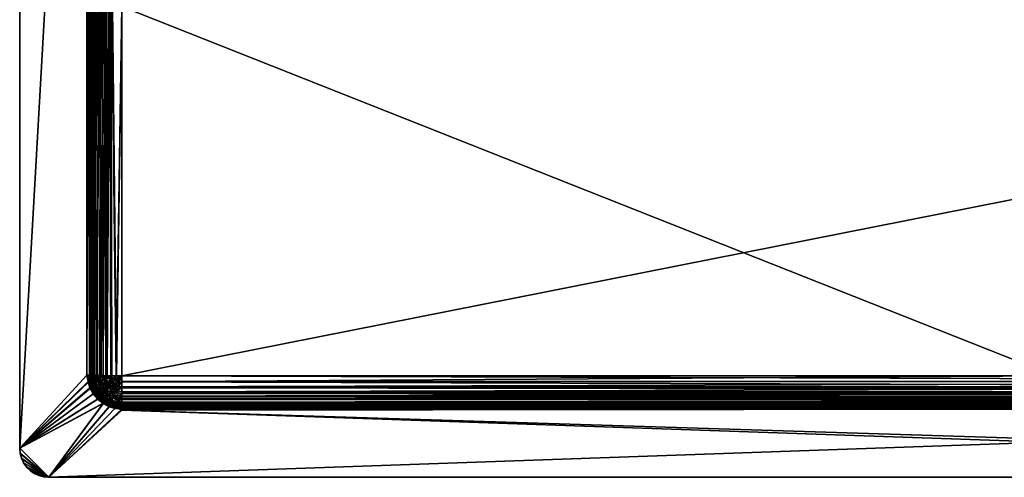
# Model space of a CAD drawing. Units: inches. Extents: x -14 to 14, y -8.9 to 8.9.
# Drawn here: x -14 to -0.7, y -8.9 to -2.7 of the extents above; entities that cross this region are included whole.
import ezdxf

# ---------------------------------------------------------------- set-up
doc = ezdxf.new("R2010")
doc.units = ezdxf.units.IN
doc.layers.get('0').update_dxf_attribs({"true_color": 0xc2ced6})

msp = doc.modelspace()

# ---------------------------------------------------------------- linework, layer by layer
for points in [[(-13.977, 8.467), (-13.977, -8.459), (-13.977, 8.467), (-13.977, 8.467)], [(-13.977, -8.459), (-13.977, -8.459), (-13.977, 8.467), (-13.977, -8.459)], [(-13.072, 7.486), (-13.977, -8.459), (-13.977, 8.467), (-13.072, 7.486)], [(-13.977, 8.467), (-13.977, -8.459), (-13.072, 7.486), (-13.977, 8.467)], [(-13.072, 7.486), (-13.072, -7.475), (-13.977, -8.459), (-13.072, 7.486)], [(-13.072, 7.486), (-13.977, -8.459), (-13.072, -7.475), (-13.072, 7.486)], [(-13.035, -7.475), (-13.072, 7.486), (-13.032, 7.486), (-13.035, -7.475)], [(-13.035, -7.475), (-13.072, -7.475), (-13.072, 7.486), (-13.035, -7.475)], [(-13.072, -7.475), (-13.016, -7.475), (-13.016, 7.486), (-13.072, -7.475)], [(-13.016, 7.486), (-13.072, 7.486), (-13.072, -7.475), (-13.016, 7.486)], [(-13.032, -7.475), (-13.035, -7.475), (-13.032, 7.486), (-13.032, -7.475)], [(-13.032, 7.486), (-13.032, 7.486), (-13.032, -7.475), (-13.032, 7.486)], [(-13.032, 7.486), (-13.032, -2.488), (-13.032, -7.475), (-13.032, 7.486)], [(-13.016, -7.475), (-12.998, -7.475), (-12.998, 7.486), (-13.016, -7.475)], [(-12.998, 7.486), (-13.016, 7.486), (-13.016, -7.475), (-12.998, 7.486)], [(-12.993, -7.475), (-12.993, 7.486), (-12.998, 7.486), (-12.993, -7.475)], [(-12.998, 7.486), (-12.998, -7.475), (-12.993, -7.475), (-12.998, 7.486)], [(-12.993, -7.475), (-12.993, -2.488), (-12.993, 7.486), (-12.993, -7.475)], [(-12.599, -2.495), (12.598, 2.492), (-0.001, -7.481), (-12.599, -2.495)], [(-13.026, -7.476), (-13.032, -2.488), (-12.999, 0.003), (-13.026, -7.476)], [(-12.999, 0.003), (-13.006, -7.477), (-13.026, -7.476), (-12.999, 0.003)], [(-13.006, -7.477), (-12.999, 0.003), (-12.974, -7.478), (-13.006, -7.477)], [(-12.974, -7.478), (-12.999, 0.003), (-12.905, 0.001), (-12.974, -7.478)], [(-12.963, 0.003), (-12.993, -2.488), (-12.987, -7.476), (-12.963, 0.003)], [(-12.987, -7.476), (-12.969, -7.477), (-12.963, 0.003), (-12.987, -7.476)], [(-12.905, 0.001), (-12.931, -7.479), (-12.974, -7.478), (-12.905, 0.001)], [(-12.969, -7.477), (-12.94, -7.478), (-12.963, 0.003), (-12.969, -7.477)], [(-12.878, 0.001), (-12.963, 0.003), (-12.94, -7.478), (-12.878, 0.001)], [(-12.94, -7.478), (-12.901, -7.479), (-12.878, 0.001), (-12.94, -7.478)], [(-12.905, 0.001), (-12.878, -7.48), (-12.931, -7.479), (-12.905, 0.001)], [(-12.878, -7.48), (-12.905, 0.001), (-12.84, 0), (-12.878, -7.48)], [(-12.878, 0.001), (-12.901, -7.479), (-12.852, -7.479), (-12.878, 0.001)], [(-12.818, 0.001), (-12.878, 0.001), (-12.852, -7.479), (-12.818, 0.001)], [(-12.84, 0), (-12.816, -7.481), (-12.878, -7.48), (-12.84, 0)], [(-12.852, -7.479), (-12.796, -7.48), (-12.818, 0.001), (-12.852, -7.479)], [(-12.816, -7.481), (-12.84, 0), (-12.765, -0.001), (-12.816, -7.481)], [(-12.75, 0), (-12.818, 0.001), (-12.796, -7.48), (-12.75, 0)], [(-12.765, -0.001), (-12.747, -7.481), (-12.816, -7.481), (-12.765, -0.001)], [(-12.796, -7.48), (-12.734, -7.48), (-12.75, 0), (-12.796, -7.48)], [(-12.765, -0.001), (-12.599, -2.495), (-12.674, -7.481), (-12.765, -0.001)], [(-12.674, -7.481), (-12.747, -7.481), (-12.765, -0.001), (-12.674, -7.481)], [(-12.668, -7.481), (-12.599, -2.494), (-12.75, 0), (-12.668, -7.481)], [(-12.75, 0), (-12.734, -7.48), (-12.668, -7.481), (-12.75, 0)], [(-13.026, -7.476), (-13.032, -7.475), (-13.032, -2.488), (-13.026, -7.476)], [(-13.032, -2.488), (-13.032, -7.475), (-13.032, -7.475), (-13.032, -2.488)], [(-12.987, -7.476), (-12.993, -2.488), (-12.993, -7.475), (-12.987, -7.476)], [(-12.993, -7.475), (-12.993, -2.488), (-12.993, -7.475), (-12.993, -7.475)], [(-12.674, -7.481), (-12.599, -2.495), (-12.599, -7.481), (-12.674, -7.481)], [(-12.668, -7.481), (-12.599, -7.481), (-12.599, -2.494), (-12.668, -7.481)], [(12.598, -2.494), (-12.599, -2.494), (-12.599, -7.481), (12.598, -2.494)], [(-12.599, -7.481), (12.598, -7.481), (12.598, -2.494), (-12.599, -7.481)], [(-12.599, -7.481), (-12.599, -2.495), (-0.001, -7.481), (-12.599, -7.481)], [(-13.053, -7.558), (-13.977, -8.459), (-13.072, -7.475), (-13.053, -7.558)], [(-13.035, -7.556), (-13.072, -7.475), (-13.977, -8.459), (-13.035, -7.556)], [(-13.035, -7.556), (-13.977, -8.459), (-13.012, -7.638), (-13.035, -7.556)], [(-13.977, -8.459), (-13.053, -7.558), (-13.029, -7.645), (-13.977, -8.459)], [(-13.072, -7.475), (-13.035, -7.475), (-13.053, -7.558), (-13.072, -7.475)], [(-13.016, -7.475), (-13.072, -7.475), (-13.035, -7.556), (-13.016, -7.475)], [(-13.035, -7.475), (-13.025, -7.554), (-13.053, -7.558), (-13.035, -7.475)], [(-13.029, -7.645), (-13.053, -7.558), (-13.025, -7.554), (-13.029, -7.645)], [(-13.035, -7.556), (-13.009, -7.551), (-13.016, -7.475), (-13.035, -7.556)], [(-13.035, -7.475), (-13.032, -7.475), (-13.026, -7.55), (-13.035, -7.475)], [(-13.025, -7.554), (-13.035, -7.475), (-13.026, -7.55), (-13.025, -7.554)], [(-13.009, -7.551), (-13.035, -7.556), (-13.012, -7.638), (-13.009, -7.551)], [(-13.032, -7.475), (-13.026, -7.476), (-13.026, -7.55), (-13.032, -7.475)], [(-13.026, -7.55), (-13.032, -7.475), (-13.032, -7.475), (-13.026, -7.55)], [(-13.025, -7.554), (-13.002, -7.634), (-13.029, -7.645), (-13.025, -7.554)], [(-12.974, -7.626), (-13.026, -7.476), (-13.006, -7.477), (-12.974, -7.626)], [(-13.026, -7.55), (-13.026, -7.476), (-12.974, -7.626), (-13.026, -7.55)], [(-13.026, -7.55), (-13.006, -7.623), (-13.025, -7.554), (-13.026, -7.55)], [(-12.974, -7.626), (-13.006, -7.623), (-13.026, -7.55), (-12.974, -7.626)], [(-13.025, -7.554), (-13.006, -7.623), (-12.974, -7.691), (-13.025, -7.554)], [(-12.974, -7.691), (-13.002, -7.634), (-13.025, -7.554), (-12.974, -7.691)], [(-12.998, -7.475), (-13.016, -7.475), (-13.009, -7.551), (-12.998, -7.475)], [(-13.012, -7.638), (-12.987, -7.628), (-13.009, -7.551), (-13.012, -7.638)], [(-13.009, -7.551), (-12.986, -7.547), (-12.998, -7.475), (-13.009, -7.551)], [(-12.986, -7.547), (-13.009, -7.551), (-12.978, -7.583), (-12.986, -7.547)], [(-13.009, -7.551), (-12.987, -7.628), (-12.978, -7.583), (-13.009, -7.551)], [(-12.974, -7.626), (-13.006, -7.477), (-12.974, -7.478), (-12.974, -7.626)], [(-12.998, -7.475), (-12.986, -7.547), (-12.991, -7.51), (-12.998, -7.475)], [(-12.993, -7.475), (-12.998, -7.475), (-12.991, -7.51), (-12.993, -7.475)], [(-12.993, -7.475), (-12.987, -7.543), (-12.987, -7.476), (-12.993, -7.475)], [(-12.987, -7.543), (-12.993, -7.475), (-12.993, -7.475), (-12.987, -7.543)], [(-12.987, -7.543), (-12.993, -7.475), (-12.986, -7.547), (-12.987, -7.543)], [(-12.993, -7.475), (-12.991, -7.51), (-12.986, -7.547), (-12.993, -7.475)], [(-12.969, -7.477), (-12.987, -7.476), (-12.94, -7.612), (-12.969, -7.477)], [(-12.94, -7.612), (-12.987, -7.476), (-12.987, -7.543), (-12.94, -7.612)], [(-12.987, -7.543), (-12.969, -7.61), (-12.94, -7.612), (-12.987, -7.543)], [(-12.978, -7.583), (-12.969, -7.61), (-12.987, -7.543), (-12.978, -7.583)], [(-12.987, -7.543), (-12.986, -7.547), (-12.978, -7.583), (-12.987, -7.543)], [(-12.974, -7.478), (-12.936, -7.612), (-12.974, -7.626), (-12.974, -7.478)], [(-12.936, -7.612), (-12.974, -7.478), (-12.931, -7.479), (-12.936, -7.612)], [(-12.94, -7.478), (-12.969, -7.477), (-12.94, -7.612), (-12.94, -7.478)], [(-12.94, -7.612), (-12.906, -7.599), (-12.94, -7.478), (-12.94, -7.612)], [(-12.906, -7.599), (-12.901, -7.479), (-12.94, -7.478), (-12.906, -7.599)], [(-12.884, -7.592), (-12.936, -7.612), (-12.931, -7.479), (-12.884, -7.592)], [(-12.884, -7.592), (-12.931, -7.479), (-12.878, -7.48), (-12.884, -7.592)], [(-12.906, -7.599), (-12.858, -7.582), (-12.901, -7.479), (-12.906, -7.599)], [(-12.858, -7.582), (-12.852, -7.479), (-12.901, -7.479), (-12.858, -7.582)], [(-12.82, -7.568), (-12.884, -7.592), (-12.878, -7.48), (-12.82, -7.568)], [(-12.884, -7.592), (-12.82, -7.568), (-12.798, -7.61), (-12.884, -7.592)], [(-12.82, -7.568), (-12.878, -7.48), (-12.816, -7.481), (-12.82, -7.568)], [(-12.858, -7.582), (-12.8, -7.559), (-12.852, -7.479), (-12.858, -7.582)], [(-12.78, -7.598), (-12.8, -7.559), (-12.858, -7.582), (-12.78, -7.598)], [(-12.8, -7.559), (-12.796, -7.48), (-12.852, -7.479), (-12.8, -7.559)], [(-12.747, -7.54), (-12.82, -7.568), (-12.816, -7.481), (-12.747, -7.54)], [(-12.798, -7.61), (-12.82, -7.568), (-12.747, -7.54), (-12.798, -7.61)], [(-12.816, -7.481), (-12.747, -7.481), (-12.747, -7.54), (-12.816, -7.481)], [(-12.796, -7.48), (-12.8, -7.559), (-12.734, -7.534), (-12.796, -7.48)], [(-12.734, -7.534), (-12.8, -7.559), (-12.78, -7.598), (-12.734, -7.534)], [(-12.747, -7.54), (-12.733, -7.568), (-12.798, -7.61), (-12.747, -7.54)], [(-12.767, -7.648), (-12.798, -7.61), (-12.733, -7.568), (-12.767, -7.648)], [(-12.734, -7.534), (-12.734, -7.48), (-12.796, -7.48), (-12.734, -7.534)], [(-12.78, -7.598), (-12.702, -7.583), (-12.734, -7.534), (-12.78, -7.598)], [(-12.733, -7.568), (-12.712, -7.594), (-12.767, -7.648), (-12.733, -7.568)], [(-12.747, -7.54), (-12.599, -7.481), (-12.733, -7.568), (-12.747, -7.54)], [(-12.599, -7.481), (-12.747, -7.54), (-12.674, -7.481), (-12.599, -7.481)], [(-12.747, -7.54), (-12.747, -7.481), (-12.674, -7.481), (-12.747, -7.54)], [(-12.734, -7.534), (-12.668, -7.481), (-12.734, -7.48), (-12.734, -7.534)], [(-12.734, -7.534), (-12.702, -7.583), (-12.599, -7.481), (-12.734, -7.534)], [(-12.734, -7.534), (-12.599, -7.481), (-12.668, -7.481), (-12.734, -7.534)], [(-12.733, -7.568), (-12.599, -7.481), (-12.712, -7.594), (-12.733, -7.568)], [(-12.712, -7.594), (-12.599, -7.481), (-12.686, -7.614), (-12.712, -7.594)], [(-12.702, -7.583), (-12.653, -7.615), (-12.599, -7.481), (-12.702, -7.583)], [(-12.686, -7.614), (-12.599, -7.481), (-12.658, -7.629), (-12.686, -7.614)], [(-12.599, -7.481), (-12.599, -7.565), (-12.658, -7.629), (-12.599, -7.481)], [(-12.599, -7.645), (-12.658, -7.629), (-12.599, -7.565), (-12.599, -7.645)], [(-12.599, -7.481), (-12.653, -7.615), (-12.599, -7.557), (-12.599, -7.481)], [(-12.599, -7.63), (-12.599, -7.557), (-12.653, -7.615), (-12.599, -7.63)], [(-12.599, -7.481), (-12.599, -7.557), (12.598, -7.557), (-12.599, -7.481)], [(12.598, -7.557), (12.598, -7.481), (-12.599, -7.481), (12.598, -7.557)], [(-12.599, -7.565), (-12.599, -7.481), (-0.001, -7.481), (-12.599, -7.565)], [(-0.001, -7.481), (12.598, -7.559), (-12.599, -7.565), (-0.001, -7.481)], [(-12.599, -7.63), (12.598, -7.63), (12.598, -7.557), (-12.599, -7.63)], [(12.598, -7.557), (-12.599, -7.557), (-12.599, -7.63), (12.598, -7.557)], [(-12.599, -7.565), (12.598, -7.559), (12.598, -7.639), (-12.599, -7.565)], [(12.598, -7.639), (-12.599, -7.645), (-12.599, -7.565), (12.598, -7.639)], [(-13.977, -8.459), (-12.97, -7.718), (-13.012, -7.638), (-13.977, -8.459)], [(-12.983, -7.726), (-13.977, -8.459), (-13.029, -7.645), (-12.983, -7.726)], [(-13.029, -7.645), (-13.002, -7.634), (-12.962, -7.712), (-13.029, -7.645)], [(-12.962, -7.712), (-12.983, -7.726), (-13.029, -7.645), (-12.962, -7.712)], [(-12.987, -7.628), (-13.012, -7.638), (-12.97, -7.718), (-12.987, -7.628)], [(-12.974, -7.691), (-13.006, -7.623), (-12.974, -7.626), (-12.974, -7.691)], [(-12.974, -7.691), (-12.962, -7.712), (-13.002, -7.634), (-12.974, -7.691)], [(-12.978, -7.583), (-12.987, -7.628), (-12.965, -7.62), (-12.978, -7.583)], [(-12.965, -7.62), (-12.987, -7.628), (-12.949, -7.656), (-12.965, -7.62)], [(-12.987, -7.628), (-12.948, -7.703), (-12.949, -7.656), (-12.987, -7.628)], [(-12.97, -7.718), (-12.948, -7.703), (-12.987, -7.628), (-12.97, -7.718)], [(-12.923, -7.799), (-12.983, -7.726), (-12.962, -7.712), (-12.923, -7.799)], [(-12.965, -7.62), (-12.969, -7.61), (-12.978, -7.583), (-12.965, -7.62)], [(-12.936, -7.698), (-12.974, -7.626), (-12.936, -7.612), (-12.936, -7.698)], [(-12.974, -7.626), (-12.936, -7.698), (-12.974, -7.691), (-12.974, -7.626)], [(-12.962, -7.712), (-12.974, -7.691), (-12.931, -7.753), (-12.962, -7.712)], [(-12.931, -7.753), (-12.974, -7.691), (-12.936, -7.698), (-12.931, -7.753)], [(-12.948, -7.703), (-12.97, -7.718), (-12.913, -7.788), (-12.948, -7.703)], [(-12.94, -7.612), (-12.969, -7.61), (-12.94, -7.672), (-12.94, -7.612)], [(-12.949, -7.656), (-12.94, -7.672), (-12.969, -7.61), (-12.949, -7.656)], [(-12.969, -7.61), (-12.965, -7.62), (-12.949, -7.656), (-12.969, -7.61)], [(-12.962, -7.712), (-12.905, -7.781), (-12.923, -7.799), (-12.962, -7.712)], [(-12.931, -7.753), (-12.905, -7.781), (-12.962, -7.712), (-12.931, -7.753)], [(-12.949, -7.656), (-12.948, -7.703), (-12.929, -7.69), (-12.949, -7.656)], [(-12.929, -7.69), (-12.94, -7.672), (-12.949, -7.656), (-12.929, -7.69)], [(-12.929, -7.69), (-12.948, -7.703), (-12.905, -7.723), (-12.929, -7.69)], [(-12.948, -7.703), (-12.894, -7.77), (-12.905, -7.723), (-12.948, -7.703)], [(-12.913, -7.788), (-12.894, -7.77), (-12.948, -7.703), (-12.913, -7.788)], [(-12.906, -7.599), (-12.94, -7.612), (-12.906, -7.677), (-12.906, -7.599)], [(-12.94, -7.672), (-12.906, -7.677), (-12.94, -7.612), (-12.94, -7.672)], [(-12.906, -7.677), (-12.94, -7.672), (-12.901, -7.728), (-12.906, -7.677)], [(-12.901, -7.728), (-12.94, -7.672), (-12.929, -7.69), (-12.901, -7.728)], [(-12.903, -7.677), (-12.936, -7.612), (-12.884, -7.592), (-12.903, -7.677)], [(-12.936, -7.612), (-12.903, -7.677), (-12.936, -7.698), (-12.936, -7.612)], [(-12.936, -7.698), (-12.903, -7.677), (-12.856, -7.735), (-12.936, -7.698)], [(-12.856, -7.735), (-12.884, -7.762), (-12.936, -7.698), (-12.856, -7.735)], [(-12.936, -7.698), (-12.884, -7.762), (-12.931, -7.753), (-12.936, -7.698)], [(-12.929, -7.69), (-12.905, -7.723), (-12.901, -7.728), (-12.929, -7.69)], [(-12.832, -7.631), (-12.858, -7.582), (-12.906, -7.599), (-12.832, -7.631)], [(-12.906, -7.599), (-12.875, -7.658), (-12.832, -7.631), (-12.906, -7.599)], [(-12.906, -7.677), (-12.875, -7.658), (-12.906, -7.599), (-12.906, -7.677)], [(-12.832, -7.711), (-12.875, -7.658), (-12.906, -7.677), (-12.832, -7.711)], [(-12.906, -7.677), (-12.858, -7.736), (-12.832, -7.711), (-12.906, -7.677)], [(-12.901, -7.728), (-12.858, -7.736), (-12.906, -7.677), (-12.901, -7.728)], [(-12.884, -7.592), (-12.856, -7.647), (-12.903, -7.677), (-12.884, -7.592)], [(-12.856, -7.735), (-12.903, -7.677), (-12.856, -7.647), (-12.856, -7.735)], [(-12.798, -7.61), (-12.856, -7.647), (-12.884, -7.592), (-12.798, -7.61)], [(-12.832, -7.631), (-12.875, -7.658), (-12.832, -7.711), (-12.832, -7.631)], [(-12.858, -7.582), (-12.832, -7.631), (-12.78, -7.598), (-12.858, -7.582)], [(-12.78, -7.754), (-12.832, -7.711), (-12.858, -7.736), (-12.78, -7.754)], [(-12.816, -7.696), (-12.856, -7.647), (-12.798, -7.61), (-12.816, -7.696)], [(-12.856, -7.647), (-12.816, -7.696), (-12.856, -7.735), (-12.856, -7.647)], [(-12.798, -7.782), (-12.856, -7.735), (-12.816, -7.696), (-12.798, -7.782)], [(-12.78, -7.598), (-12.832, -7.631), (-12.796, -7.676), (-12.78, -7.598)], [(-12.832, -7.711), (-12.796, -7.676), (-12.832, -7.631), (-12.832, -7.711)], [(-12.796, -7.676), (-12.832, -7.711), (-12.78, -7.754), (-12.796, -7.676)], [(-12.798, -7.61), (-12.767, -7.648), (-12.816, -7.696), (-12.798, -7.61)], [(-12.816, -7.696), (-12.767, -7.648), (-12.729, -7.679), (-12.816, -7.696)], [(-12.729, -7.679), (-12.767, -7.736), (-12.816, -7.696), (-12.729, -7.679)], [(-12.816, -7.696), (-12.767, -7.736), (-12.798, -7.782), (-12.816, -7.696)], [(-12.796, -7.676), (-12.752, -7.632), (-12.78, -7.598), (-12.796, -7.676)], [(-12.752, -7.632), (-12.796, -7.676), (-12.752, -7.712), (-12.752, -7.632)], [(-12.78, -7.754), (-12.752, -7.712), (-12.796, -7.676), (-12.78, -7.754)], [(-12.702, -7.583), (-12.78, -7.598), (-12.752, -7.632), (-12.702, -7.583)], [(-12.702, -7.738), (-12.752, -7.712), (-12.78, -7.754), (-12.702, -7.738)], [(-12.729, -7.679), (-12.767, -7.648), (-12.712, -7.594), (-12.729, -7.679)], [(-12.767, -7.736), (-12.729, -7.679), (-12.686, -7.701), (-12.767, -7.736)], [(-12.686, -7.701), (-12.712, -7.764), (-12.767, -7.736), (-12.686, -7.701)], [(-12.653, -7.615), (-12.702, -7.583), (-12.752, -7.632), (-12.653, -7.615)], [(-12.752, -7.632), (-12.717, -7.66), (-12.653, -7.615), (-12.752, -7.632)], [(-12.752, -7.712), (-12.717, -7.66), (-12.752, -7.632), (-12.752, -7.712)], [(-12.679, -7.68), (-12.717, -7.66), (-12.752, -7.712), (-12.679, -7.68)], [(-12.752, -7.712), (-12.702, -7.738), (-12.679, -7.68), (-12.752, -7.712)], [(-12.712, -7.594), (-12.686, -7.614), (-12.729, -7.679), (-12.712, -7.594)], [(-12.686, -7.701), (-12.729, -7.679), (-12.686, -7.614), (-12.686, -7.701)], [(-12.653, -7.615), (-12.717, -7.66), (-12.679, -7.68), (-12.653, -7.615)], [(-12.599, -7.783), (-12.712, -7.764), (-12.686, -7.701), (-12.599, -7.783)], [(-12.679, -7.68), (-12.702, -7.738), (-12.599, -7.755), (-12.679, -7.68)], [(-12.686, -7.614), (-12.658, -7.629), (-12.686, -7.701), (-12.686, -7.614)], [(-12.686, -7.701), (-12.658, -7.629), (-12.599, -7.645), (-12.686, -7.701)], [(-12.599, -7.645), (-12.599, -7.719), (-12.686, -7.701), (-12.599, -7.645)], [(-12.686, -7.701), (-12.599, -7.719), (-12.599, -7.783), (-12.686, -7.701)], [(-12.599, -7.63), (-12.653, -7.615), (-12.679, -7.68), (-12.599, -7.63)], [(-12.679, -7.68), (-12.599, -7.697), (-12.599, -7.63), (-12.679, -7.68)], [(-12.599, -7.755), (-12.599, -7.697), (-12.679, -7.68), (-12.599, -7.755)], [(12.598, -7.63), (-12.599, -7.63), (-12.599, -7.697), (12.598, -7.63)], [(-12.599, -7.697), (12.598, -7.697), (12.598, -7.63), (-12.599, -7.697)], [(12.598, -7.678), (-12.599, -7.645), (12.598, -7.639), (12.598, -7.678)], [(-12.599, -7.719), (-12.599, -7.645), (12.598, -7.678), (-12.599, -7.719)], [(12.598, -7.678), (12.598, -7.715), (-12.599, -7.719), (12.598, -7.678)], [(-12.599, -7.755), (12.598, -7.755), (12.598, -7.697), (-12.599, -7.755)], [(12.598, -7.697), (-12.599, -7.697), (-12.599, -7.755), (12.598, -7.697)], [(-12.97, -7.718), (-13.977, -8.459), (-12.913, -7.788), (-12.97, -7.718)], [(-13.977, -8.459), (-12.983, -7.726), (-12.923, -7.799), (-13.977, -8.459)], [(-12.842, -7.846), (-12.913, -7.788), (-13.977, -8.459), (-12.842, -7.846)], [(-13.977, -8.459), (-12.923, -7.799), (-12.85, -7.858), (-13.977, -8.459)], [(-12.931, -7.753), (-12.884, -7.762), (-12.878, -7.807), (-12.931, -7.753)], [(-12.931, -7.753), (-12.878, -7.807), (-12.905, -7.781), (-12.931, -7.753)], [(-12.923, -7.799), (-12.905, -7.781), (-12.85, -7.858), (-12.923, -7.799)], [(-12.827, -7.824), (-12.894, -7.77), (-12.913, -7.788), (-12.827, -7.824)], [(-12.913, -7.788), (-12.842, -7.846), (-12.827, -7.824), (-12.913, -7.788)], [(-12.905, -7.723), (-12.894, -7.77), (-12.878, -7.753), (-12.905, -7.723)], [(-12.905, -7.723), (-12.878, -7.753), (-12.901, -7.728), (-12.905, -7.723)], [(-12.85, -7.858), (-12.905, -7.781), (-12.872, -7.811), (-12.85, -7.858)], [(-12.878, -7.807), (-12.872, -7.811), (-12.905, -7.781), (-12.878, -7.807)], [(-12.901, -7.728), (-12.852, -7.777), (-12.858, -7.736), (-12.901, -7.728)], [(-12.901, -7.728), (-12.878, -7.753), (-12.852, -7.777), (-12.901, -7.728)], [(-12.878, -7.753), (-12.894, -7.77), (-12.847, -7.781), (-12.878, -7.753)], [(-12.894, -7.77), (-12.827, -7.824), (-12.847, -7.781), (-12.894, -7.77)], [(-12.884, -7.762), (-12.856, -7.735), (-12.798, -7.782), (-12.884, -7.762)], [(-12.798, -7.782), (-12.82, -7.814), (-12.884, -7.762), (-12.798, -7.782)], [(-12.878, -7.807), (-12.884, -7.762), (-12.82, -7.814), (-12.878, -7.807)], [(-12.852, -7.777), (-12.878, -7.753), (-12.847, -7.781), (-12.852, -7.777)], [(-12.82, -7.814), (-12.816, -7.85), (-12.878, -7.807), (-12.82, -7.814)], [(-12.836, -7.837), (-12.872, -7.811), (-12.878, -7.807), (-12.836, -7.837)], [(-12.878, -7.807), (-12.816, -7.85), (-12.836, -7.837), (-12.878, -7.807)], [(-12.85, -7.858), (-12.872, -7.811), (-12.836, -7.837), (-12.85, -7.858)], [(-12.858, -7.736), (-12.8, -7.783), (-12.78, -7.754), (-12.858, -7.736)], [(-12.8, -7.783), (-12.858, -7.736), (-12.852, -7.777), (-12.8, -7.783)], [(-12.852, -7.777), (-12.796, -7.816), (-12.8, -7.783), (-12.852, -7.777)], [(-12.815, -7.804), (-12.796, -7.816), (-12.852, -7.777), (-12.815, -7.804)], [(-12.852, -7.777), (-12.847, -7.781), (-12.815, -7.804), (-12.852, -7.777)], [(-12.85, -7.858), (-12.836, -7.837), (-12.798, -7.86), (-12.85, -7.858)], [(-12.847, -7.781), (-12.827, -7.824), (-12.815, -7.804), (-12.847, -7.781)], [(-12.753, -7.862), (-12.827, -7.824), (-12.842, -7.846), (-12.753, -7.862)], [(-12.798, -7.86), (-12.836, -7.837), (-12.816, -7.85), (-12.798, -7.86)], [(-12.815, -7.804), (-12.827, -7.824), (-12.78, -7.825), (-12.815, -7.804)], [(-12.827, -7.824), (-12.753, -7.862), (-12.78, -7.825), (-12.827, -7.824)], [(-12.747, -7.852), (-12.82, -7.814), (-12.798, -7.782), (-12.747, -7.852)], [(-12.816, -7.85), (-12.82, -7.814), (-12.747, -7.852), (-12.816, -7.85)], [(-12.78, -7.825), (-12.796, -7.816), (-12.815, -7.804), (-12.78, -7.825)], [(-12.78, -7.754), (-12.8, -7.783), (-12.734, -7.817), (-12.78, -7.754)], [(-12.734, -7.817), (-12.8, -7.783), (-12.796, -7.816), (-12.734, -7.817)], [(-12.733, -7.815), (-12.798, -7.782), (-12.767, -7.736), (-12.733, -7.815)], [(-12.798, -7.782), (-12.733, -7.815), (-12.747, -7.852), (-12.798, -7.782)], [(-12.796, -7.816), (-12.734, -7.845), (-12.734, -7.817), (-12.796, -7.816)], [(-12.734, -7.845), (-12.796, -7.816), (-12.78, -7.825), (-12.734, -7.845)], [(-12.78, -7.754), (-12.721, -7.784), (-12.702, -7.738), (-12.78, -7.754)], [(-12.734, -7.817), (-12.721, -7.784), (-12.78, -7.754), (-12.734, -7.817)], [(-12.78, -7.825), (-12.753, -7.862), (-12.744, -7.841), (-12.78, -7.825)], [(-12.78, -7.825), (-12.744, -7.841), (-12.734, -7.845), (-12.78, -7.825)], [(-12.767, -7.736), (-12.712, -7.764), (-12.733, -7.815), (-12.767, -7.736)], [(-12.744, -7.841), (-12.753, -7.862), (-12.708, -7.853), (-12.744, -7.841)], [(-12.599, -7.876), (-12.747, -7.852), (-12.733, -7.815), (-12.599, -7.876)], [(-12.708, -7.853), (-12.734, -7.845), (-12.744, -7.841), (-12.708, -7.853)], [(-12.721, -7.784), (-12.734, -7.817), (-12.599, -7.839), (-12.721, -7.784)], [(-12.734, -7.817), (-12.734, -7.845), (-12.668, -7.863), (-12.734, -7.817)], [(-12.668, -7.863), (-12.599, -7.861), (-12.734, -7.817), (-12.668, -7.863)], [(-12.734, -7.817), (-12.599, -7.861), (-12.599, -7.839), (-12.734, -7.817)], [(-12.668, -7.863), (-12.734, -7.845), (-12.708, -7.853), (-12.668, -7.863)], [(-12.599, -7.836), (-12.733, -7.815), (-12.712, -7.764), (-12.599, -7.836)], [(-12.733, -7.815), (-12.599, -7.836), (-12.599, -7.876), (-12.733, -7.815)], [(-12.702, -7.738), (-12.721, -7.784), (-12.599, -7.803), (-12.702, -7.738)], [(-12.599, -7.839), (-12.599, -7.803), (-12.721, -7.784), (-12.599, -7.839)], [(-12.712, -7.764), (-12.599, -7.783), (-12.599, -7.836), (-12.712, -7.764)], [(-12.599, -7.803), (-12.599, -7.755), (-12.702, -7.738), (-12.599, -7.803)], [(-12.599, -7.719), (12.598, -7.715), (12.598, -7.75), (-12.599, -7.719)], [(-12.599, -7.783), (-12.599, -7.719), (12.598, -7.75), (-12.599, -7.783)], [(12.598, -7.75), (12.598, -7.783), (-12.599, -7.783), (12.598, -7.75)], [(-12.599, -7.803), (12.598, -7.803), (12.598, -7.755), (-12.599, -7.803)], [(12.598, -7.755), (-12.599, -7.755), (-12.599, -7.803), (12.598, -7.755)], [(12.598, -7.813), (-12.599, -7.836), (-12.599, -7.783), (12.598, -7.813)], [(-12.599, -7.783), (12.598, -7.783), (12.598, -7.813), (-12.599, -7.783)], [(-12.599, -7.839), (12.598, -7.839), (12.598, -7.803), (-12.599, -7.839)], [(12.598, -7.803), (-12.599, -7.803), (-12.599, -7.839), (12.598, -7.803)], [(-12.599, -7.836), (12.598, -7.813), (12.598, -7.838), (-12.599, -7.836)], [(12.598, -7.86), (-12.599, -7.876), (-12.599, -7.836), (12.598, -7.86)], [(-12.599, -7.836), (12.598, -7.838), (12.598, -7.86), (-12.599, -7.836)], [(-12.599, -7.861), (12.598, -7.861), (12.598, -7.839), (-12.599, -7.861)], [(12.598, -7.839), (-12.599, -7.839), (-12.599, -7.861), (12.598, -7.839)], [(-13.977, -8.459), (-13.583, -8.853), (-12.842, -7.846), (-13.977, -8.459)], [(-12.85, -7.858), (-13.583, -8.853), (-13.977, -8.459), (-12.85, -7.858)], [(-12.842, -7.846), (-13.583, -8.853), (-12.762, -7.887), (-12.842, -7.846)], [(-12.768, -7.901), (-13.583, -8.853), (-12.85, -7.858), (-12.768, -7.901)], [(-12.68, -7.911), (-12.762, -7.887), (-13.583, -8.853), (-12.68, -7.911)], [(-12.599, -7.932), (-13.583, -8.853), (-12.768, -7.901), (-12.599, -7.932)], [(-13.583, -8.853), (-12.599, -7.948), (-12.68, -7.911), (-13.583, -8.853)], [(12.598, -7.933), (-13.583, -8.853), (-12.599, -7.932), (12.598, -7.933)], [(13.575, -8.853), (-13.583, -8.853), (12.598, -7.933), (13.575, -8.853)], [(-13.583, -8.853), (13.575, -8.853), (-12.599, -7.948), (-13.583, -8.853)], [(-12.85, -7.858), (-12.759, -7.878), (-12.768, -7.901), (-12.85, -7.858)], [(-12.798, -7.86), (-12.759, -7.878), (-12.85, -7.858), (-12.798, -7.86)], [(-12.842, -7.846), (-12.762, -7.887), (-12.753, -7.862), (-12.842, -7.846)], [(-12.747, -7.852), (-12.747, -7.882), (-12.816, -7.85), (-12.747, -7.852)], [(-12.816, -7.85), (-12.747, -7.882), (-12.798, -7.86), (-12.816, -7.85)], [(-12.747, -7.882), (-12.759, -7.878), (-12.798, -7.86), (-12.747, -7.882)], [(-12.768, -7.901), (-12.759, -7.878), (-12.678, -7.901), (-12.768, -7.901)], [(-12.768, -7.901), (-12.683, -7.925), (-12.599, -7.932), (-12.768, -7.901)], [(-12.678, -7.901), (-12.683, -7.925), (-12.768, -7.901), (-12.678, -7.901)], [(-12.675, -7.885), (-12.753, -7.862), (-12.762, -7.887), (-12.675, -7.885)], [(-12.762, -7.887), (-12.68, -7.911), (-12.675, -7.885), (-12.762, -7.887)], [(-12.678, -7.901), (-12.759, -7.878), (-12.747, -7.882), (-12.678, -7.901)], [(-12.708, -7.853), (-12.753, -7.862), (-12.675, -7.885), (-12.708, -7.853)], [(-12.747, -7.852), (-12.599, -7.876), (-12.599, -7.9), (-12.747, -7.852)], [(-12.674, -7.901), (-12.747, -7.882), (-12.747, -7.852), (-12.674, -7.901)], [(-12.747, -7.852), (-12.599, -7.9), (-12.674, -7.901), (-12.747, -7.852)], [(-12.747, -7.882), (-12.674, -7.901), (-12.678, -7.901), (-12.747, -7.882)], [(-12.708, -7.853), (-12.675, -7.885), (-12.671, -7.862), (-12.708, -7.853)], [(-12.708, -7.853), (-12.671, -7.862), (-12.668, -7.863), (-12.708, -7.853)], [(-12.683, -7.925), (-12.678, -7.901), (-12.599, -7.932), (-12.683, -7.925)], [(-12.675, -7.885), (-12.68, -7.911), (-12.599, -7.948), (-12.675, -7.885)], [(-12.638, -7.906), (-12.599, -7.932), (-12.678, -7.901), (-12.638, -7.906)], [(-12.674, -7.901), (-12.599, -7.908), (-12.678, -7.901), (-12.674, -7.901)], [(-12.638, -7.906), (-12.678, -7.901), (-12.599, -7.908), (-12.638, -7.906)], [(-12.671, -7.862), (-12.675, -7.885), (-12.635, -7.867), (-12.671, -7.862)], [(-12.635, -7.867), (-12.675, -7.885), (-12.599, -7.892), (-12.635, -7.867)], [(-12.599, -7.948), (-12.599, -7.892), (-12.675, -7.885), (-12.599, -7.948)], [(-12.599, -7.9), (-12.599, -7.908), (-12.674, -7.901), (-12.599, -7.9)], [(-12.674, -7.901), (-12.599, -7.908), (-12.599, -7.908), (-12.674, -7.901)], [(-12.668, -7.863), (-12.671, -7.862), (-12.599, -7.869), (-12.668, -7.863)], [(-12.635, -7.867), (-12.599, -7.869), (-12.671, -7.862), (-12.635, -7.867)], [(-12.599, -7.861), (-12.668, -7.863), (-12.599, -7.869), (-12.599, -7.861)], [(-12.668, -7.863), (-12.599, -7.869), (-12.599, -7.869), (-12.668, -7.863)], [(-12.599, -7.908), (-12.599, -7.932), (-12.638, -7.906), (-12.599, -7.908)], [(-12.599, -7.908), (-12.599, -7.908), (-12.638, -7.906), (-12.599, -7.908)], [(-12.635, -7.867), (-12.599, -7.892), (-12.599, -7.869), (-12.635, -7.867)], [(-12.599, -7.869), (-12.635, -7.867), (-12.599, -7.869), (-12.599, -7.869)], [(-12.599, -7.876), (12.598, -7.86), (12.598, -7.878), (-12.599, -7.876)], [(12.598, -7.861), (-12.599, -7.861), (-12.599, -7.869), (12.598, -7.861)], [(-12.599, -7.869), (12.598, -7.869), (12.598, -7.861), (-12.599, -7.869)], [(-12.599, -7.892), (12.598, -7.892), (12.598, -7.869), (-12.599, -7.892)], [(-12.599, -7.869), (-12.599, -7.869), (12.598, -7.869), (-12.599, -7.869)], [(12.598, -7.869), (12.598, -7.869), (-12.599, -7.869), (12.598, -7.869)], [(12.598, -7.869), (-12.599, -7.869), (-12.599, -7.869), (12.598, -7.869)], [(12.598, -7.869), (-12.599, -7.869), (-12.599, -7.892), (12.598, -7.869)], [(-12.599, -7.9), (-12.599, -7.876), (12.598, -7.878), (-12.599, -7.9)], [(12.598, -7.878), (12.598, -7.901), (-12.599, -7.9), (12.598, -7.878)], [(12.598, -7.892), (-12.599, -7.892), (-12.599, -7.948), (12.598, -7.892)], [(-12.599, -7.948), (12.598, -7.918), (12.598, -7.892), (-12.599, -7.948)], [(-12.599, -7.908), (-12.599, -7.9), (12.598, -7.901), (-12.599, -7.908)], [(12.598, -7.901), (12.598, -7.908), (-12.599, -7.908), (12.598, -7.901)], [(-12.599, -7.932), (-12.599, -7.908), (12.598, -7.908), (-12.599, -7.932)], [(12.598, -7.908), (12.598, -7.933), (-12.599, -7.932), (12.598, -7.908)], [(12.598, -7.908), (12.598, -7.908), (-12.599, -7.908), (12.598, -7.908)], [(-12.599, -7.908), (-12.599, -7.908), (12.598, -7.908), (-12.599, -7.908)], [(12.598, -7.908), (-12.599, -7.908), (-12.599, -7.908), (12.598, -7.908)], [(-12.599, -7.908), (12.598, -7.908), (12.598, -7.908), (-12.599, -7.908)], [(12.598, -7.918), (-12.599, -7.948), (13.77, -8.772), (12.598, -7.918)], [(13.77, -8.772), (-12.599, -7.948), (13.575, -8.853), (13.77, -8.772)], [(-13.971, -8.528), (-13.971, -8.531), (-13.977, -8.459), (-13.971, -8.528)], [(-13.977, -8.459), (-13.977, -8.459), (-13.971, -8.528), (-13.977, -8.459)], [(-13.977, -8.459), (-13.583, -8.853), (-13.971, -8.528), (-13.977, -8.459)], [(-13.977, -8.459), (-13.971, -8.531), (-13.583, -8.853), (-13.977, -8.459)], [(-13.971, -8.531), (-13.971, -8.528), (-13.953, -8.594), (-13.971, -8.531)], [(-13.971, -8.528), (-13.583, -8.853), (-13.953, -8.594), (-13.971, -8.528)], [(-13.953, -8.594), (-13.95, -8.604), (-13.971, -8.531), (-13.953, -8.594)], [(-13.971, -8.531), (-13.95, -8.604), (-13.583, -8.853), (-13.971, -8.531)], [(-13.924, -8.659), (-13.95, -8.604), (-13.953, -8.594), (-13.924, -8.659)], [(-13.953, -8.594), (-13.924, -8.656), (-13.924, -8.659), (-13.953, -8.594)], [(-13.953, -8.594), (-13.583, -8.853), (-13.924, -8.656), (-13.953, -8.594)], [(-13.924, -8.659), (-13.583, -8.853), (-13.95, -8.604), (-13.924, -8.659)], [(-13.924, -8.656), (-13.885, -8.712), (-13.924, -8.659), (-13.924, -8.656)], [(-13.583, -8.853), (-13.885, -8.712), (-13.924, -8.656), (-13.583, -8.853)], [(-13.885, -8.712), (-13.876, -8.723), (-13.924, -8.659), (-13.885, -8.712)], [(-13.924, -8.659), (-13.876, -8.723), (-13.583, -8.853), (-13.924, -8.659)], [(-13.885, -8.712), (-13.837, -8.761), (-13.876, -8.723), (-13.885, -8.712)], [(-13.837, -8.761), (-13.885, -8.712), (-13.583, -8.853), (-13.837, -8.761)], [(-13.837, -8.761), (-13.832, -8.765), (-13.876, -8.723), (-13.837, -8.761)], [(-13.583, -8.853), (-13.876, -8.723), (-13.832, -8.765), (-13.583, -8.853)], [(-13.782, -8.8), (-13.832, -8.765), (-13.837, -8.761), (-13.782, -8.8)], [(-13.837, -8.761), (-13.78, -8.8), (-13.782, -8.8), (-13.837, -8.761)], [(-13.583, -8.853), (-13.78, -8.8), (-13.837, -8.761), (-13.583, -8.853)], [(-13.832, -8.765), (-13.782, -8.8), (-13.583, -8.853), (-13.832, -8.765)], [(-13.718, -8.829), (-13.728, -8.825), (-13.782, -8.8), (-13.718, -8.829)], [(-13.782, -8.8), (-13.78, -8.8), (-13.718, -8.829), (-13.782, -8.8)], [(-13.583, -8.853), (-13.782, -8.8), (-13.728, -8.825), (-13.583, -8.853)], [(-13.583, -8.853), (-13.718, -8.829), (-13.78, -8.8), (-13.583, -8.853)], [(-13.655, -8.846), (-13.728, -8.825), (-13.718, -8.829), (-13.655, -8.846)], [(-13.728, -8.825), (-13.655, -8.846), (-13.583, -8.853), (-13.728, -8.825)], [(-13.718, -8.829), (-13.652, -8.847), (-13.655, -8.846), (-13.718, -8.829)], [(-13.652, -8.847), (-13.718, -8.829), (-13.583, -8.853), (-13.652, -8.847)], [(-13.583, -8.853), (-13.655, -8.846), (-13.652, -8.847), (-13.583, -8.853)], [(-13.652, -8.847), (-13.583, -8.853), (-13.583, -8.853), (-13.652, -8.847)], [(13.575, -8.853), (-13.583, -8.853), (13.575, -8.853), (13.575, -8.853)], [(-13.583, -8.853), (13.575, -8.853), (-13.583, -8.853), (-13.583, -8.853)]]:
    msp.add_lwpolyline(points)

doc.saveas('drawing.dxf')
